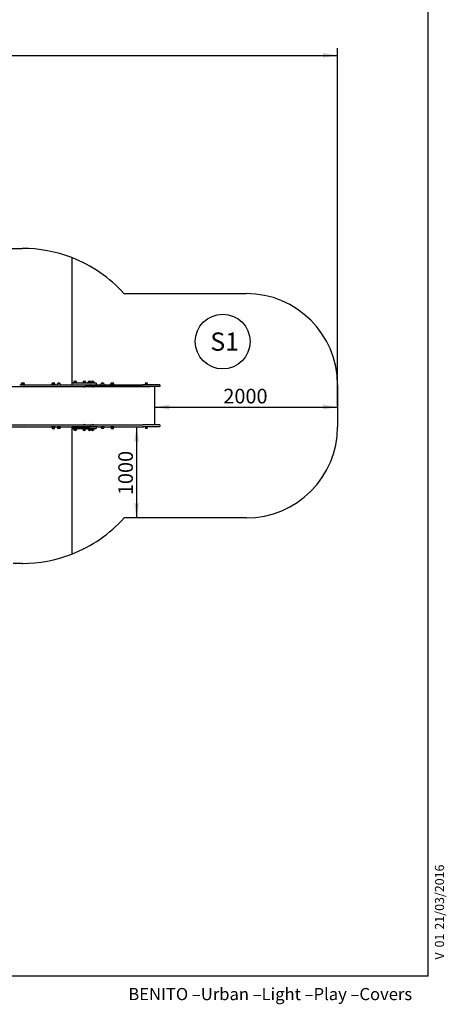
# Model space of a CAD drawing. Units: millimetres. Extents: x 20 to 203, y 5 to 287.
# Drawn here: x 133 to 203, y 5 to 167 of the extents above; entities that cross this region are included whole.
import ezdxf
from ezdxf.enums import TextEntityAlignment as Align
from ezdxf.lldxf.tags import DXFTag

# ---------------------------------------------------------------- set-up
doc = ezdxf.new("R2010")
doc.units = ezdxf.units.MM
for name, color, linetype in [('Default', 7, 'Continuous'), ('DV2_Predeterminado', 7, 'Continuous'), ('Predeterminado', 7, 'Continuous')]:
    doc.layers.add(name, color=color, linetype=linetype)
doc.styles.add('SEACAD_Arial', font='arial.ttf')
tags = doc.linetypes.add('HIDDEN2', pattern=[4.7625, 3.175, -1.5875]).pattern_tags.tags
tags[6:7] = [DXFTag(74, 4), DXFTag(75, 0), DXFTag(340, '0'), DXFTag(46, 0.0), DXFTag(50, 0.0), DXFTag(44, 0.0), DXFTag(45, 0.0)]
tags[4:5] = [DXFTag(74, 4), DXFTag(75, 0), DXFTag(340, '0'), DXFTag(46, 0.0), DXFTag(50, 0.0), DXFTag(44, 0.0), DXFTag(45, 0.0)]
doc.dimstyles.new('UNE', dxfattribs={"dimtxt": 2.4, "dimasz": 2.4, "dimexe": 1.2, "dimexo": 0, "dimgap": 1.2, "dimtad": 1, "dimdec": 0, "dimlfac": 66.666667, "dimrnd": 10, "dimtxsty": 'SEACAD_Arial', "dimblk1": '_SE_FILLED', "dimblk2": '_SE_FILLED', "dimsah": 1, "dimcen": 1.2, "dimadec": 1, "dimazin": 0, "dimtfac": 1, "dimtdec": 0, "dimtmove": 0, "dimatfit": 3, "dimfxl": 1, "dimtolj": 1, "dimarcsym": 0})

# ---------------------------------------------------------------- blocks, each defined once
blk = doc.blocks.new('SEANNOT_GROUP2')
at = {"layer": 'Default', "color": 7, "linetype": 'Continuous'}
blk.add_circle((166.16, 114.26), 4.5, dxfattribs=at)
at = {"layer": 'Default', "color": 7, "linetype": 'Continuous', "style": 'SEACAD_Arial'}
blk.add_text('S1', height=3, dxfattribs=at).set_placement((164.13, 115.76), align=Align.TOP_LEFT)
blk = doc.blocks.new('SE1')
at = {"layer": 'DV2_Predeterminado', "color": 7, "linetype": 'HIDDEN2'}
for p, q in [((126.71, 129.57), (133.24, 129.57)), ((141.36, 128.06), (141.36, 107.15)), ((149.94, 122.15), (170.02, 122.15)), ((185.02, 107.15), (185.02, 100.28)), ((141.36, 100.28), (141.36, 79.35)), ((170.02, 85.28), (149.97, 85.28)), ((170.02, 85.28), (149.97, 85.28)), ((133.24, 77.83), (131.77, 77.83)), ((133.24, 77.83), (131.77, 77.83)), ((133.32, 77.83), (133.32, 77.83))]:
    blk.add_line(p, q, dxfattribs=at)
at = {"layer": 'DV2_Predeterminado', "color": 7, "linetype": 'Continuous'}
for p, q in [((121.18, 106.87), (139.11, 106.87)), ((133.13, 107.43), (133.13, 107.41)), ((133.41, 107.19), (133.25, 107.19)), ((133.25, 107.19), (133.25, 107.15)), ((133.4, 107.15), (133.4, 107.19)), ((133.53, 107.41), (133.53, 107.43)), ((138.14, 107.43), (138.14, 107.41)), ((138.42, 107.19), (138.26, 107.19)), ((138.27, 107.19), (138.27, 107.15)), ((138.42, 107.15), (138.42, 107.19)), ((138.54, 107.41), (138.54, 107.43)), ((139.04, 107.39), (139.04, 107.38)), ((139.11, 106.87), (139.15, 106.87)), ((139.15, 106.87), (139.16, 106.87)), ((139.15, 106.8), (139.15, 106.8)), ((139.16, 106.87), (139.49, 106.87)), ((139.16, 106.87), (139.16, 106.87)), ((139.44, 107.38), (139.44, 107.39)), ((141.39, 107.33), (141.39, 107.26)), ((141.73, 107.68), (141.73, 107.66)), ((142.13, 107.66), (142.13, 107.68)), ((143.24, 107.68), (143.24, 107.66)), ((143.59, 106.87), (144.42, 106.87)), ((144.42, 106.87), (143.59, 106.87)), ((143.63, 107.66), (143.63, 107.68)), ((144.09, 107.68), (144.09, 107.66)), ((144.42, 107.15), (145.64, 107.15)), ((145.64, 106.87), (144.42, 106.87)), ((144.47, 106.97), (144.47, 107.05)), ((144.47, 106.97), (144.47, 107.05)), ((144.49, 107.66), (144.49, 107.68)), ((144.6, 107.68), (144.6, 107.66)), ((145, 107.66), (145, 107.68)), ((145.44, 107.26), (145.44, 107.33)), ((146.22, 106.87), (146.23, 106.87)), ((146.23, 107.39), (146.23, 107.38)), ((146.63, 107.38), (146.63, 107.39)), ((146.66, 106.87), (146.66, 106.87)), ((146.66, 106.86), (146.66, 106.87)), ((146.66, 106.87), (154.19, 106.87)), ((146.66, 106.8), (146.66, 106.85)), ((146.66, 106.8), (146.66, 106.8)), ((147.82, 107.43), (147.82, 107.41)), ((148.1, 107.19), (147.93, 107.19)), ((147.94, 107.19), (147.94, 107.15)), ((148.09, 107.15), (148.09, 107.19)), ((148.21, 107.41), (148.21, 107.43)), ((154.19, 106.85), (154.19, 106.85)), ((154.19, 106.8), (154.19, 106.85)), ((154.19, 106.8), (154.19, 106.8)), ((154.21, 106.87), (154.21, 106.87)), ((155.02, 100.57), (155.02, 106.84)), ((128.39, 100.57), (133.25, 100.57)), ((139.15, 100.63), (139.15, 100.63)), ((139.15, 100.63), (139.15, 100.63)), ((139.15, 100.58), (139.15, 100.63)), ((144.42, 100.57), (145.64, 100.57)), ((144.47, 100.39), (144.47, 100.46)), ((144.47, 100.39), (144.47, 100.46)), ((146.66, 100.63), (146.66, 100.63)), ((146.66, 100.63), (146.66, 100.63)), ((146.66, 100.58), (146.66, 100.63)), ((146.66, 100.57), (146.66, 100.58)), ((154.19, 100.63), (154.19, 100.63)), ((154.19, 100.63), (154.19, 100.63)), ((154.19, 100.58), (154.19, 100.63)), ((154.19, 100.58), (154.19, 100.58)), ((128.46, 100.28), (133.18, 100.28)), ((133.47, 100.28), (138.27, 100.28)), ((138.14, 100.02), (138.14, 100)), ((138.26, 100.28), (138.42, 100.28)), ((138.27, 100.28), (138.27, 100.24)), ((138.42, 100.24), (138.42, 100.28)), ((138.54, 100), (138.54, 100.02)), ((139.04, 100.06), (139.04, 100.04)), ((139.44, 100.04), (139.44, 100.06)), ((141.39, 100.18), (141.39, 100.1)), ((141.73, 99.78), (141.73, 99.76)), ((142.13, 99.76), (142.13, 99.77)), ((143.24, 99.78), (143.24, 99.76)), ((143.63, 99.76), (143.63, 99.77)), ((144.09, 99.78), (144.09, 99.76)), ((145.64, 100.28), (144.42, 100.28)), ((144.49, 99.76), (144.49, 99.77)), ((144.6, 99.78), (144.6, 99.76)), ((145, 99.76), (145, 99.77)), ((145.44, 100.1), (145.44, 100.18)), ((146.23, 100.06), (146.23, 100.04)), ((146.63, 100.04), (146.63, 100.06)), ((148.1, 100.28), (147.93, 100.28)), ((147.94, 100.28), (147.94, 100.24)), ((148.09, 100.24), (148.09, 100.28)), ((170.07, 85.28), (170.07, 85.28))]:
    blk.add_line(p, q, dxfattribs=at)
at = {"layer": 'DV2_Predeterminado', "color": 7, "linetype": 'HIDDEN2'}
for centre, radius, start, end in [((133.24, 107.07), 22.5, 68.8562, 90), ((133.24, 107.07), 22.5, 42.0812, 68.8562), ((170.02, 107.15), 15, 0, 90), ((170.02, 100.28), 15, 270, 360), ((133.24, 100.33), 22.5, 291.1438, 318.0239), ((170.02, 100.28), 15, 270, 270.1901), ((133.24, 100.33), 22.5, 270, 291.1438), ((133.24, 100.33), 22.5, 270, 270.1901)]:
    blk.add_arc(centre, radius, start, end, dxfattribs=at)
at = {"layer": 'DV2_Predeterminado', "color": 7, "linetype": 'Continuous'}
for centre, radius, start, end in [((133.43, 107.19), 0.378, 143.5998, 180.1107), ((133.33, 107.2), 0.301, 48.6512, 131.3488), ((133.22, 107.19), 0.38, 0.3443, 36.8641), ((138.44, 107.19), 0.378, 143.5998, 180.1107), ((138.34, 107.2), 0.301, 48.6512, 131.3488), ((138.24, 107.19), 0.38, 0.3443, 36.8641), ((139.34, 107.15), 0.379, 143.6996, 180.1102), ((139.24, 107.17), 0.301, 48.6512, 131.3488), ((139.14, 107.15), 0.38, 0.3532, 36.6602), ((141.5, 107.34), 0.102, 87.1047, 180.8682), ((142.03, 107.44), 0.378, 143.5448, 180.111), ((141.93, 107.45), 0.301, 48.6512, 131.3488), ((141.83, 107.44), 0.38, 0.3456, 36.8317), ((143.54, 107.44), 0.378, 143.5448, 180.111), ((143.43, 107.45), 0.301, 48.6512, 131.3488), ((143.43, 107.04), 0.23, 218.4079, 321.5921), ((143.33, 107.44), 0.38, 0.3456, 36.8317), ((144.38, 107.44), 0.37, 143.3638, 180.6915), ((144.29, 107.45), 0.301, 48.6512, 131.3488), ((144.18, 107.43), 0.387, 16.3237, 36.7864), ((144.91, 107.44), 0.378, 143.5448, 180.111), ((144.8, 107.45), 0.301, 48.6512, 131.3488), ((144.8, 107.04), 0.23, 218.4079, 321.5921), ((144.7, 107.44), 0.38, 0.3456, 36.8317), ((146.53, 107.15), 0.379, 143.6996, 180.1102), ((146.43, 107.17), 0.301, 48.6512, 131.3488), ((146.32, 107.15), 0.38, 0.3532, 36.6602), ((146.65, 106.85), 0.015, 359.9134, 89.8793), ((148.11, 107.19), 0.37, 143.3754, 180.7042), ((148.02, 107.2), 0.301, 48.6512, 131.3488), ((147.9, 107.18), 0.387, 1.0498, 36.6463), ((154.21, 106.85), 0.015, 90.1174, 180.1276), ((154.21, 106.85), 0.015, 90.1553, 180.0908), ((133.33, 100.55), 0.301, 228.6512, 311.3488), ((143.43, 100.39), 0.23, 48.7499, 131.25), ((144.8, 100.39), 0.23, 48.7502, 131.2498), ((138.45, 100.25), 0.38, 180.3443, 216.8641), ((138.34, 100.23), 0.301, 228.6512, 311.3488), ((138.24, 100.24), 0.378, 323.5998, 0.1107), ((139.35, 100.28), 0.38, 180.3443, 216.8652), ((139.24, 100.27), 0.301, 228.6512, 311.3488), ((139.14, 100.28), 0.378, 323.5983, 0.1107), ((141.5, 100.18), 0.102, 87.1047, 180.8682), ((142.04, 100), 0.38, 180.3445, 216.8598), ((141.93, 99.98), 0.301, 228.6512, 311.3488), ((141.83, 100), 0.378, 323.3741, 0.1123), ((143.54, 100), 0.38, 180.3445, 216.8598), ((143.43, 99.98), 0.301, 228.6512, 311.3488), ((143.33, 100), 0.378, 323.3741, 0.1123), ((144.4, 100), 0.387, 181.1135, 216.8022), ((144.29, 99.98), 0.301, 228.6512, 311.3488), ((144.19, 99.99), 0.371, 323.3265, 344.8488), ((144.91, 100), 0.38, 180.3445, 216.8598), ((144.8, 99.98), 0.301, 228.6512, 311.3488), ((144.7, 100), 0.378, 323.3741, 0.1123), ((146.53, 100.28), 0.38, 180.3443, 216.8652), ((146.43, 100.27), 0.301, 228.6512, 311.3488), ((146.32, 100.28), 0.378, 323.5983, 0.1107), ((148.13, 100.25), 0.387, 181.065, 216.6844), ((148.02, 100.23), 0.301, 228.6512, 311.3488), ((147.92, 100.24), 0.37, 323.3941, 0.7246)]:
    blk.add_arc(centre, radius, start, end, dxfattribs=at)
for centre, major_axis, ratio, start_param, end_param in [((157.83, 107.15), (-31.52, 0), 0.000002, 0.653909, 1.131218), ((157.83, 106.87), (-31.52, 0), 0.000002, 0.65392, 1.131227), ((133.33, 107.19), (0.277, 0), 0.000002, 0, 4.438715), ((133.33, 107.43), (-0.199, 0), 0.000002, 3.141593, 6.283185), ((133.33, 107.41), (-0.203, 0), 0.000002, 3.141502, 6.283131), ((133.33, 107.19), (0.277, 0), 0.000002, 4.986063, 6.283185), ((138.34, 107.19), (0.277, 0), 0.000002, 0, 4.438715), ((138.34, 107.43), (-0.199, 0), 0.000002, 3.141593, 6.283185), ((138.34, 107.41), (-0.203, 0), 0.000002, 3.141502, 6.283131), ((138.34, 107.19), (0.277, 0), 0.000002, 4.986063, 6.283185), ((139.24, 107.39), (-0.199, 0), 0.000002, 3.141593, 6.283185), ((139.24, 107.38), (-0.203, 0), 0.000002, 3.14282, 6.282469), ((139.11, 106.8), (0, -0.0675), 0.638478, 1.570799, 3.141596), ((147.81, 106.87), (-13.55, 0), 0.000002, 0.879384, 1.230539), ((142.44, 107.44), (0.945, 0), 0.000002, -3.432155, -3.214701), ((144.12, 107.44), (-2.7, 0), 0.000002, -1.231268, -0.290561), ((141.93, 107.68), (-0.199, 0), 0.000002, 3.141593, 6.283185), ((141.93, 107.66), (-0.203, 0), 0.000002, 3.141097, 6.282607), ((143.74, 107.44), (-1.55, 0), 0.000002, 3.444892, 5.051916), ((143.43, 107.66), (0.203, 0), 0.000002, 0, 3.141015), ((143.43, 107.68), (-0.199, 0), 0.000002, 3.141593, 6.283185), ((147.81, 106.87), (-13.55, 0), 0.000002, 1.254148, 1.33583), ((144.29, 107.68), (-0.199, 0), 0.000002, 3.141593, 6.283185), ((144.29, 107.66), (0.203, 0), 0.000002, 0, 3.140876), ((143.74, 107.15), (1.55, 0), 0.000002, 1.083363, 1.153429), ((144.8, 107.68), (-0.199, 0), 0.000002, 3.141593, 6.283185), ((144.8, 107.66), (0.203, 0), 0.000002, 0, 3.141015), ((147.81, 106.87), (-13.55, 0), 0.000002, 1.358747, 1.485224), ((151.61, 107.15), (-22.69, 0), 0.000002, 1.304308, 1.633044), ((146.43, 107.39), (-0.199, 0), 0.000002, 3.141593, 6.283185), ((146.43, 107.38), (0.203, 0), 0.000002, 0.001228, 3.140876), ((146.66, 106.8), (0, -0.0675), 0.08436, 1.570799, 1.673309), ((148.02, 107.19), (0.277, 0), 0.000002, 0, 4.438715), ((148.02, 107.41), (0.203, 0), 0.000002, 0, 3.142446), ((148.02, 107.43), (-0.199, 0), 0.000002, 3.141593, 6.283185), ((148.02, 107.19), (0.277, 0), 0.000002, 4.986063, 6.283185), ((153.19, 107.15), (-2.63, 0), 0.000002, 3.141898, 4.774634), ((153.19, 106.87), (-2.63, 0), 0.000002, 3.138598, 4.774634), ((153.62, 107.19), (0.277, 0), 0.000002, 0, 2.68726), ((153.62, 107.43), (-0.199, 0), 0.000002, 3.141593, 6.283185), ((153.62, 107.41), (0.203, 0), 0.000002, 0, 2.68726), ((154.19, 106.8), (0, -0.0675), 0.08436, 1.570799, 3.141595), ((157.83, 100.57), (-31.52, 0), 0.000002, 0.65392, 1.131227), ((139.11, 100.63), (0, 0.0675), 0.638478, 3.141596, 4.712392), ((146.66, 100.63), (0, -0.0675), 0.08436, 1.468288, 1.570799), ((153.19, 100.57), (-2.63, 0), 0.000002, 3.141898, 4.774634), ((154.19, 100.63), (0, 0.0675), 0.08436, 3.141595, 4.712391), ((157.83, 100.28), (-31.52, 0), 0.000002, 0.65392, 1.131227), ((138.34, 100.24), (0.277, 0), 0.000002, 0.000079, 3.141593), ((138.34, 100.02), (-0.203, 0), 0.000002, 2.948844, 6.283185), ((138.34, 100.02), (-0.203, 0), 0.000002, 0, 0.192748), ((138.34, 100), (0.199, 0), 0.000002, 0, 3.141595), ((138.34, 100.02), (-0.195, 0), 0.000002, 3.141593, 6.283185), ((148.72, 100.28), (-16.33, 0), 0.000002, 0.887835, 0.929864), ((139.24, 100.28), (0.277, 0), 0.000002, 0, 3.141593), ((139.24, 100.06), (-0.203, 0), 0.000002, 2.948844, 6.283185), ((139.24, 100.06), (-0.203, 0), 0.000002, 0, 0.192748), ((139.24, 100.04), (0.199, 0), 0.000002, 0, 3.141595), ((139.24, 100.06), (-0.195, 0), 0.000002, 3.141593, 6.283185), ((148.72, 100.28), (-16.33, 0), 0.000002, 0.971636, 1.112403), ((142.44, 100.28), (0.945, 0), 0.000002, -3.432154, -3.214701), ((142.44, 100), (0.945, 0), 0.000002, -3.432155, -3.142565), ((142.44, 100), (0.945, 0), 0.000002, 3.251519, 3.718573), ((144.12, 100.28), (-2.7, 0), 0.000002, -1.23127, -0.290562), ((144.12, 100), (-2.7, 0), 0.000002, -1.231269, -0.290562), ((141.93, 100), (0.277, 0), 0.000002, 0, 3.141593), ((141.93, 99.77), (-0.203, 0), 0.000002, 2.948844, 6.283185), ((141.93, 99.77), (-0.203, 0), 0.000002, 0, 0.192748), ((141.93, 99.76), (-0.199, 0), 0.000002, 3.14159, 6.283185), ((141.93, 99.77), (0.195, 0), 0.000002, 0, 3.141593), ((144.23, 100), (-3.32, 0), 0.000002, 0.909058, 1.241654), ((143.43, 100), (0.277, 0), 0.000002, 0, 3.141593), ((143.74, 100.28), (-1.55, 0), 0.000002, 3.444892, 5.051916), ((143.74, 100), (1.55, 0), 0.000002, 0.303299, 1.910324), ((143.43, 99.77), (0.203, 0), 0.000002, 0, 3.334341), ((143.43, 99.77), (0.195, 0), 0.000002, 0, 3.141593), ((143.43, 99.76), (0.199, 0), 0.000002, 0, 3.141595), ((143.43, 99.77), (0.203, 0), 0.000002, 6.090437, 6.283185), ((144.23, 100), (-3.32, 0), 0.000002, 1.412003, 1.501089), ((144.29, 100), (0.277, 0), 0.000002, 0, 3.141542), ((144.29, 99.77), (0.203, 0), 0.000002, 0, 3.334341), ((144.29, 99.77), (0.195, 0), 0.000002, 0, 3.141593), ((144.29, 99.76), (-0.199, 0), 0.000002, 3.14159, 6.283185), ((144.29, 99.77), (0.203, 0), 0.000002, 6.090437, 6.283185), ((144.8, 100), (0.277, 0), 0.000002, 0, 3.141593), ((144.8, 99.77), (0.203, 0), 0.000002, 0, 3.334341), ((144.8, 99.76), (0.199, 0), 0.000002, 0, 3.141595), ((144.8, 99.77), (0.195, 0), 0.000002, 0, 3.141593), ((144.8, 99.77), (0.203, 0), 0.000002, 6.090437, 6.283185), ((142.61, 100), (-2.72, 0), 0.000002, 2.720397, 3.444892), ((151.61, 100.28), (22.69, 0), 0.000002, 4.445901, 4.774636), ((146.43, 100.28), (0.277, 0), 0.000002, 0, 3.141593), ((146.43, 100.06), (0.203, 0), 0.000002, 0, 3.334341), ((146.43, 100.06), (0.195, 0), 0.000002, 0, 3.141593), ((146.43, 100.04), (0.199, 0), 0.000002, 0, 3.141595), ((146.43, 100.06), (0.203, 0), 0.000002, 6.090437, 6.283185), ((148.02, 100.24), (0.277, 0), 0.000002, 0.002022, 3.141261), ((148.02, 100.02), (0.203, 0), 0.000002, 0, 3.334341), ((148.02, 100.02), (0.195, 0), 0.000002, 0, 3.141593), ((148.02, 100), (0.199, 0), 0.000002, 0, 3.141595), ((148.02, 100.02), (0.203, 0), 0.000002, 6.090437, 6.283185), ((153.19, 100.28), (-2.63, 0), 0.000002, 3.138598, 4.774634), ((153.62, 100.24), (0.277, 0), 0.000002, 0.002022, 3.141261), ((153.62, 100.02), (0.203, 0), 0.000002, 0.00108, 3.139693), ((153.62, 100), (-0.199, 0), 0.000002, 3.14159, 6.283185), ((153.62, 100.02), (0.195, 0), 0.000002, 0, 3.141593)]:
    blk.add_ellipse(centre, major_axis=major_axis, ratio=ratio, start_param=start_param, end_param=end_param, dxfattribs=at)
for points, knots in [([(141.4, 107.26), (141.4, 107.25), (141.39, 107.24), (141.4, 107.21), (141.42, 107.19), (141.44, 107.17), (141.46, 107.16), (141.47, 107.16), (141.48, 107.15), (141.49, 107.15), (141.5, 107.15), (141.5, 107.15), (141.5, 107.15), (141.5, 107.15), (141.5, 107.15)], [0, 0, 0, 0, 0.065398, 0.28879, 0.466743, 0.616358, 0.742033, 0.843685, 0.919724, 0.968849, 0.993084, 0.997801, 0.99939, 1, 1, 1, 1]), ([(144.47, 107.05), (144.47, 107.05), (144.46, 107.06), (144.46, 107.07), (144.46, 107.07), (144.46, 107.08), (144.46, 107.08), (144.46, 107.09), (144.46, 107.1), (144.46, 107.11), (144.45, 107.12), (144.45, 107.13), (144.45, 107.13), (144.44, 107.14), (144.44, 107.14), (144.44, 107.14), (144.44, 107.14), (144.43, 107.15), (144.43, 107.15), (144.42, 107.15), (144.42, 107.15), (144.42, 107.15)], [0, 0, 0, 0, 0.125, 0.125, 0.1875, 0.1875, 0.25, 0.25, 0.375, 0.375, 0.5, 0.5, 0.625, 0.625, 0.6875, 0.6875, 0.75, 0.75, 0.875, 0.875, 1, 1, 1, 1]), ([(144.42, 107.15), (144.42, 107.15), (144.42, 107.15), (144.43, 107.15), (144.43, 107.15), (144.43, 107.15), (144.44, 107.15), (144.44, 107.14), (144.44, 107.14), (144.45, 107.13), (144.45, 107.13), (144.45, 107.12), (144.46, 107.11), (144.46, 107.1), (144.46, 107.1), (144.46, 107.09), (144.46, 107.09), (144.46, 107.08), (144.46, 107.07), (144.46, 107.06), (144.47, 107.05), (144.47, 107.05)], [0, 0, 0, 0, 0.125, 0.125, 0.1875, 0.1875, 0.25, 0.25, 0.375, 0.375, 0.5, 0.5, 0.625, 0.625, 0.6875, 0.6875, 0.75, 0.75, 0.875, 0.875, 1, 1, 1, 1]), ([(144.42, 106.87), (144.42, 106.87), (144.42, 106.87), (144.43, 106.87), (144.43, 106.87), (144.43, 106.87), (144.44, 106.87), (144.44, 106.88), (144.44, 106.88), (144.45, 106.89), (144.45, 106.89), (144.45, 106.9), (144.46, 106.91), (144.46, 106.92), (144.46, 106.92), (144.46, 106.93), (144.46, 106.93), (144.46, 106.94), (144.46, 106.95), (144.46, 106.96), (144.47, 106.97), (144.47, 106.97)], [0, 0, 0, 0, 0.125, 0.125, 0.1875, 0.1875, 0.25, 0.25, 0.375, 0.375, 0.5, 0.5, 0.625, 0.625, 0.6875, 0.6875, 0.75, 0.75, 0.875, 0.875, 1, 1, 1, 1]), ([(144.47, 106.97), (144.47, 106.97), (144.46, 106.96), (144.46, 106.95), (144.46, 106.95), (144.46, 106.94), (144.46, 106.94), (144.46, 106.93), (144.46, 106.92), (144.46, 106.91), (144.45, 106.9), (144.45, 106.89), (144.45, 106.89), (144.44, 106.88), (144.44, 106.88), (144.44, 106.88), (144.44, 106.88), (144.43, 106.87), (144.43, 106.87), (144.42, 106.87), (144.42, 106.87), (144.42, 106.87)], [0, 0, 0, 0, 0.125, 0.125, 0.1875, 0.1875, 0.25, 0.25, 0.375, 0.375, 0.5, 0.5, 0.625, 0.625, 0.6875, 0.6875, 0.75, 0.75, 0.875, 0.875, 1, 1, 1, 1]), ([(145.44, 107.33), (145.44, 107.35), (145.44, 107.37), (145.43, 107.39), (145.41, 107.41), (145.39, 107.43), (145.37, 107.43), (145.36, 107.44), (145.35, 107.44), (145.34, 107.44), (145.34, 107.44), (145.34, 107.44), (145.34, 107.44), (145.34, 107.44), (145.34, 107.44), (145.34, 107.44), (145.34, 107.44), (145.33, 107.44), (145.3, 107.44), (145.25, 107.44), (145.21, 107.44)], [0, 0, 0, 0, 0.032923, 0.065191, 0.09184, 0.114364, 0.132909, 0.147277, 0.157185, 0.16269, 0.16408, 0.164547, 0.164893, 0.165326, 0.166097, 0.168035, 0.176301, 0.276605, 0.673584, 1, 1, 1, 1]), ([(145.34, 107.15), (145.34, 107.15), (145.34, 107.15), (145.34, 107.15), (145.34, 107.15), (145.34, 107.15), (145.34, 107.15), (145.35, 107.15), (145.37, 107.16), (145.39, 107.17), (145.42, 107.18), (145.44, 107.21), (145.44, 107.24), (145.44, 107.25), (145.44, 107.26)], [0, 0, 0, 0, 0.105332, 0.21955, 0.227389, 0.22968, 0.231762, 0.236496, 0.36487, 0.485095, 0.619212, 0.786926, 0.963071, 1, 1, 1, 1]), ([(144.42, 100.57), (144.42, 100.57), (144.42, 100.57), (144.43, 100.56), (144.43, 100.56), (144.43, 100.56), (144.44, 100.56), (144.44, 100.56), (144.44, 100.55), (144.45, 100.55), (144.45, 100.54), (144.45, 100.53), (144.46, 100.53), (144.46, 100.52), (144.46, 100.51), (144.46, 100.51), (144.46, 100.51), (144.46, 100.5), (144.46, 100.49), (144.46, 100.48), (144.47, 100.47), (144.47, 100.46)], [0, 0, 0, 0, 0.125, 0.125, 0.1875, 0.1875, 0.25, 0.25, 0.375, 0.375, 0.5, 0.5, 0.625, 0.625, 0.6875, 0.6875, 0.75, 0.75, 0.875, 0.875, 1, 1, 1, 1]), ([(144.47, 100.46), (144.47, 100.47), (144.46, 100.48), (144.46, 100.49), (144.46, 100.49), (144.46, 100.5), (144.46, 100.5), (144.46, 100.51), (144.46, 100.51), (144.46, 100.53), (144.45, 100.53), (144.45, 100.54), (144.45, 100.55), (144.44, 100.55), (144.44, 100.55), (144.44, 100.56), (144.44, 100.56), (144.43, 100.56), (144.43, 100.56), (144.42, 100.57), (144.42, 100.57), (144.42, 100.57)], [0, 0, 0, 0, 0.125, 0.125, 0.1875, 0.1875, 0.25, 0.25, 0.375, 0.375, 0.5, 0.5, 0.625, 0.625, 0.6875, 0.6875, 0.75, 0.75, 0.875, 0.875, 1, 1, 1, 1]), ([(144.47, 100.39), (144.47, 100.38), (144.46, 100.37), (144.46, 100.36), (144.46, 100.36), (144.46, 100.35), (144.46, 100.35), (144.46, 100.34), (144.46, 100.33), (144.46, 100.32), (144.45, 100.32), (144.45, 100.31), (144.45, 100.3), (144.44, 100.3), (144.44, 100.3), (144.44, 100.29), (144.44, 100.29), (144.43, 100.29), (144.43, 100.29), (144.42, 100.28), (144.42, 100.28), (144.42, 100.28)], [0, 0, 0, 0, 0.125, 0.125, 0.1875, 0.1875, 0.25, 0.25, 0.375, 0.375, 0.5, 0.5, 0.625, 0.625, 0.6875, 0.6875, 0.75, 0.75, 0.875, 0.875, 1, 1, 1, 1]), ([(144.42, 100.28), (144.42, 100.28), (144.42, 100.28), (144.43, 100.29), (144.43, 100.29), (144.43, 100.29), (144.44, 100.29), (144.44, 100.29), (144.44, 100.3), (144.45, 100.3), (144.45, 100.31), (144.45, 100.32), (144.46, 100.32), (144.46, 100.33), (144.46, 100.33), (144.46, 100.34), (144.46, 100.34), (144.46, 100.35), (144.46, 100.36), (144.46, 100.37), (144.47, 100.38), (144.47, 100.39)], [0, 0, 0, 0, 0.125, 0.125, 0.1875, 0.1875, 0.25, 0.25, 0.375, 0.375, 0.5, 0.5, 0.625, 0.625, 0.6875, 0.6875, 0.75, 0.75, 0.875, 0.875, 1, 1, 1, 1]), ([(141.4, 100.1), (141.4, 100.1), (141.39, 100.08), (141.4, 100.06), (141.42, 100.03), (141.44, 100.02), (141.46, 100.01), (141.47, 100), (141.48, 100), (141.49, 100), (141.5, 100), (141.5, 100), (141.5, 100), (141.5, 100), (141.5, 100), (141.5, 100), (141.5, 100), (141.5, 100), (141.5, 100), (141.51, 100), (141.51, 100)], [0, 0, 0, 0, 0.040255, 0.177762, 0.287299, 0.379393, 0.45675, 0.519321, 0.566126, 0.596365, 0.611282, 0.614185, 0.615164, 0.615913, 0.616897, 0.618708, 0.623476, 0.645625, 0.998886, 1, 1, 1, 1]), ([(145.44, 100.18), (145.44, 100.19), (145.44, 100.21), (145.43, 100.24), (145.41, 100.26), (145.39, 100.27), (145.37, 100.28), (145.36, 100.28), (145.35, 100.28), (145.34, 100.28), (145.34, 100.28), (145.34, 100.28), (145.34, 100.28), (145.34, 100.28), (145.34, 100.28), (145.34, 100.28), (145.34, 100.28), (145.33, 100.28), (145.3, 100.28), (145.25, 100.28), (145.21, 100.28)], [0, 0, 0, 0, 0.032923, 0.065191, 0.09184, 0.114364, 0.132909, 0.147277, 0.157185, 0.16269, 0.16408, 0.164547, 0.164893, 0.165326, 0.166097, 0.168035, 0.176301, 0.276605, 0.673584, 1, 1, 1, 1]), ([(145.34, 100), (145.34, 100), (145.34, 100), (145.34, 100), (145.34, 100), (145.34, 100), (145.34, 100), (145.35, 100), (145.37, 100), (145.39, 100.01), (145.42, 100.03), (145.44, 100.06), (145.44, 100.09), (145.44, 100.1), (145.44, 100.1)], [0, 0, 0, 0, 0.105332, 0.21955, 0.227389, 0.22968, 0.231762, 0.236496, 0.36487, 0.485095, 0.619212, 0.786926, 0.963071, 1, 1, 1, 1])]:
    blk.add_open_spline(points, degree=3, knots=knots, dxfattribs=at)
for points in [[(153.02, 106.87), (149.27, 106.87), (145.64, 106.87)], [(145.64, 100.57), (149.27, 100.57), (153.02, 100.57)]]:
    blk.add_rational_spline(points, [1, 0.986522920882, 1], degree=2, dxfattribs=at)
blk = doc.blocks.new('DMBLK66')
at = {"layer": 'Default', "linetype": 'Continuous'}
for points in [[(157.42, 103.1), (157.42, 103.9), (155.02, 103.5)], [(182.62, 103.1), (185.02, 103.5), (182.62, 103.9)]]:
    blk.add_hatch(color=7, dxfattribs=at).paths.add_polyline_path(points)
at = {"layer": 'Default', "color": 7, "linetype": 'Continuous'}
blk.add_line((155.02, 103.5), (185.02, 103.5), dxfattribs=at)
at = {"layer": 'Default', "color": 7, "linetype": 'Continuous', "style": 'SEACAD_Arial'}
blk.add_text('2000', height=2.4, dxfattribs=at).set_placement((166.26, 106.5), align=Align.TOP_LEFT)
blk = doc.blocks.new('_SE_FILLED')
at = {"color": 0}
blk.add_line((0, 0), (-1, 0), dxfattribs=at)
blk.add_solid([(0, 0), (-1, -0.1665), (-1, 0.1665), (0, 0)], dxfattribs=at)
blk = doc.blocks.new('DMBLK71')
at = {"layer": 'Default', "linetype": 'Continuous'}
for points in [[(152.41, 97.88), (152.01, 100.28), (151.61, 97.88)], [(152.41, 87.68), (151.61, 87.68), (152.01, 85.28)]]:
    blk.add_hatch(color=7, dxfattribs=at).paths.add_polyline_path(points)
at = {"layer": 'Default', "color": 7, "linetype": 'Continuous'}
for p, q in [((151.61, 100.28), (153.21, 100.28)), ((152.01, 100.28), (152.01, 85.28))]:
    blk.add_line(p, q, dxfattribs=at)
at = {"layer": 'Default', "color": 7, "linetype": 'Continuous', "style": 'SEACAD_Arial'}
blk.add_text('1000', height=2.4, rotation=90, dxfattribs=at).set_placement((149.01, 89.03), align=Align.TOP_LEFT)
blk = doc.blocks.new('DMBLK74')
at = {"layer": 'Default', "linetype": 'Continuous'}
for points in [[(45.64, 161.68), (43.24, 161.28), (45.64, 160.88)], [(182.62, 161.68), (182.62, 160.88), (185.02, 161.28)]]:
    blk.add_hatch(color=7, dxfattribs=at).paths.add_polyline_path(points)
at = {"layer": 'Default', "color": 7, "linetype": 'Continuous'}
for p, q in [((43.24, 97.66), (43.24, 162.48)), ((185.02, 103.72), (185.02, 162.48)), ((43.24, 161.28), (185.02, 161.28))]:
    blk.add_line(p, q, dxfattribs=at)
at = {"layer": 'Default', "color": 7, "linetype": 'Continuous', "style": 'SEACAD_Arial'}
blk.add_text('9450', height=2.4, dxfattribs=at).set_placement((110.37, 164.28), align=Align.TOP_LEFT)
blk = doc.blocks.new('SEANNOT_GROUP6')
at = {"layer": 'Predeterminado', "color": 7, "linetype": 'Continuous', "style": 'SEACAD_Arial'}
for s, p in [('21/03/2016', (201.02, 17.66)), ('01', (201.02, 14.73)), ('V ', (201.02, 12.74))]:
    blk.add_text(s, height=1.5, rotation=90, dxfattribs=at).set_placement(p, align=Align.TOP_LEFT)

msp = doc.modelspace()

# ---------------------------------------------------------------- linework, layer by layer
at = {"layer": 'Default', "color": 7, "linetype": 'Continuous'}
for p, q in [((155.816, 107.152), (155.816, 106.867)), ((155.816, 100.567), (155.816, 100.282))]:
    msp.add_line(p, q, dxfattribs=at)
at = {"layer": 'Predeterminado', "color": 7, "linetype": 'Continuous'}
for q in [(199.927, 287.032), (19.927, 10.032)]:
    msp.add_line((199.927, 10.032), q, dxfattribs=at)

# ---------------------------------------------------------------- block references
at = {"layer": 'Default'}
msp.add_blockref('SEANNOT_GROUP2', (0, 0), dxfattribs=at)
at = {"layer": 'Predeterminado'}
for name in ['SE1', 'SEANNOT_GROUP6']:
    msp.add_blockref(name, (0, 0), dxfattribs=at)

# ---------------------------------------------------------------- texts
at = {"layer": 'Predeterminado', "insert": (150.66, 8.071), "char_height": 2, "width": 54.23001, "attachment_point": 1}
msp.add_mtext('{\\fCircular Std Book|b0||i0||c0|p34;\\C7;\\H2.;\\W1.;BENITO –Urban –Light –Play –Covers}', dxfattribs=at)

# ---------------------------------------------------------------- dimensions: what is measured, and where the dimension line sits
at = {"layer": 'Default', "color": 7, "linetype": 'Continuous'}
dim = msp.add_linear_dim(base=(185.018, 161.279), p1=(43.245, 97.658), p2=(185.018, 103.717), text='\\A1;<>', dimstyle='UNE', dxfattribs=at)
dim.commit()
dim.dimension.update_dxf_attribs({"geometry": 'DMBLK74', "text_midpoint": (114.131, 161.279), "dimtype": 160})
dim = msp.add_linear_dim(base=(185.018, 103.5), p1=(155.018, 106.836), p2=(185.018, 107.152), text='\\A1;<>', dimstyle='UNE', override={"dimrnd": 0}, dxfattribs=at)
dim.commit()
dim.dimension.update_dxf_attribs({"geometry": 'DMBLK66', "text_midpoint": (170.018, 103.5), "dimtype": 160})
dim = msp.add_linear_dim(base=(152.005, 85.282), p1=(151.613, 100.282), p2=(149.968, 85.282), angle=90, text='\\A1;<>', dimstyle='UNE', override={"dimrnd": 0}, dxfattribs=at)
dim.commit()
dim.dimension.update_dxf_attribs({"geometry": 'DMBLK71', "text_midpoint": (152.005, 92.782), "dimtype": 160})

doc.saveas('drawing.dxf')
